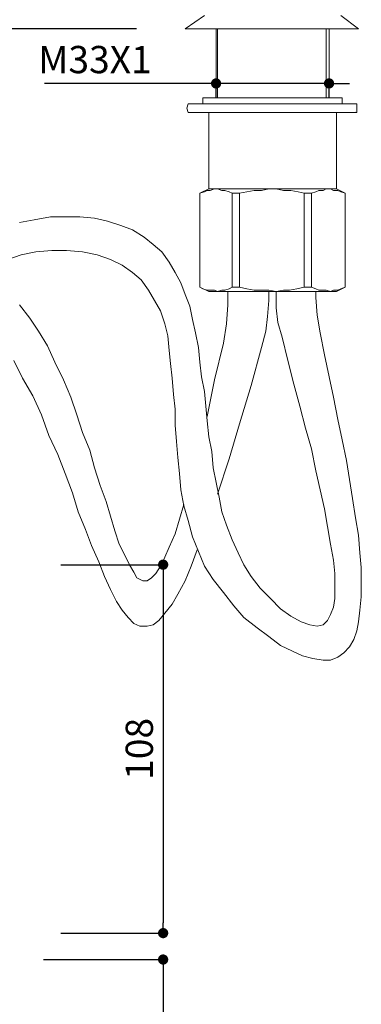
# Model space of a CAD drawing. Units: millimetres. Extents: x 0 to 630, y 0 to 891.
# Drawn here: x 245 to 345, y 343 to 632 of the extents above; entities that cross this region are included whole.
import ezdxf

# ---------------------------------------------------------------- set-up
doc = ezdxf.new("R2010")
doc.units = ezdxf.units.MM
doc.header["$LTSCALE"] = 1.5
doc.header["$PDMODE"] = 1
doc.header["$PDSIZE"] = -2
doc.layers.add('DIM', color=3, linetype='Continuous', lineweight=13)
doc.layers.add('MODEL', color=7, linetype='Continuous', lineweight=20)
doc.styles.add('ＭＳ ゴシック', font='msgothic.ttc', dxfattribs={"bigfont": 'ＭＳ ゴシック'})
doc.dimstyles.new('tfrom線あり', dxfattribs={"dimtxt": 8, "dimasz": 3, "dimexe": 0, "dimexo": 10, "dimgap": 3, "dimtad": 1, "dimdec": 0, "dimzin": 11, "dimdsep": 46, "dimtxsty": 'ＭＳ ゴシック', "dimblk": 'DOT', "dimcen": 0, "dimazin": 0, "dimtfac": 1, "dimtdec": 0, "dimtix": 1, "dimtofl": 0, "dimtmove": 0, "dimatfit": 0, "dimldrblk": 'DOT', "dimfxl": 1, "dimfrac": 2, "dimtolj": 1, "dimtzin": 11, "dimarcsym": 0})

# ---------------------------------------------------------------- blocks, each defined once
blk = doc.blocks.new('_DOT')
at = {"color": 0, "linetype": 'ByBlock', "lineweight": -2}
blk.add_line((-0.5, 0), (-1, 0), dxfattribs=at)
at = {"color": 0, "linetype": 'ByBlock', "lineweight": -2, "const_width": 0.5}
blk.add_lwpolyline([(-0.25, 0, 1), (0.25, 0, 1)], format="xyb", close=True, dxfattribs=at)
blk = doc.blocks.new('*D16')
at = {"layer": 'Defpoints', "color": 0, "transparency": 16777216}
for p in [(241.56, 356.56), (241.56, 140.94), (286.7, 140.94)]:
    blk.add_point(p, dxfattribs=at)
at = {"layer": 'DIM', "color": 0, "lineweight": -2, "transparency": 16777216}
for p, q in [((251.56, 356.56), (286.7, 356.56)), ((286.7, 353.56), (286.7, 143.94)), ((251.56, 140.94), (286.7, 140.94))]:
    blk.add_line(p, q, dxfattribs=at)
at = {"layer": 'DIM', "color": 0, "lineweight": -2, "transparency": 16777216, "xscale": 3, "yscale": 3, "zscale": 3}
for p, rotation in [((286.7, 356.56), 90), ((286.7, 140.94), 270)]:
    blk.add_blockref('_DOT', p, dxfattribs=dict(at, rotation=rotation))
at = {"layer": 'DIM', "color": 0, "transparency": 16777216, "insert": (279.7, 248.75), "char_height": 8, "attachment_point": 5, "rotation": 90, "style": 'ＭＳ ゴシック'}
blk.add_mtext('\\A1;500', dxfattribs=at)
blk = doc.blocks.new('*D17')
at = {"layer": 'Defpoints', "color": 0, "transparency": 16777216}
for p in [(246.73, 472.33), (246.73, 364.31), (286.7, 364.31)]:
    blk.add_point(p, dxfattribs=at)
at = {"layer": 'DIM', "color": 0, "lineweight": -2, "transparency": 16777216}
for p, q in [((256.73, 472.33), (286.7, 472.33)), ((286.7, 469.33), (286.7, 367.31)), ((256.73, 364.31), (286.7, 364.31))]:
    blk.add_line(p, q, dxfattribs=at)
at = {"layer": 'DIM', "color": 0, "lineweight": -2, "transparency": 16777216, "xscale": 3, "yscale": 3, "zscale": 3}
for p, rotation in [((286.7, 472.33), 90), ((286.7, 364.31), 270)]:
    blk.add_blockref('_DOT', p, dxfattribs=dict(at, rotation=rotation))
at = {"layer": 'DIM', "color": 0, "transparency": 16777216, "insert": (279.7, 418.32), "char_height": 8, "attachment_point": 5, "rotation": 90, "style": 'ＭＳ ゴシック'}
blk.add_mtext('\\A1;108', dxfattribs=at)
blk = doc.blocks.new('*D18')
at = {"layer": 'Defpoints', "color": 0, "transparency": 16777216}
for p in [(42.56, 629.42), (288.9, 629.42), (67.26, 418.11)]:
    blk.add_point(p, dxfattribs=at)
at = {"layer": 'DIM', "color": 0, "lineweight": -2, "transparency": 16777216}
for p, q in [((278.9, 629.42), (42.56, 629.42)), ((42.56, 421.11), (42.56, 626.42)), ((57.26, 418.11), (42.56, 418.11))]:
    blk.add_line(p, q, dxfattribs=at)
at = {"layer": 'DIM', "color": 0, "lineweight": -2, "transparency": 16777216, "xscale": 3, "yscale": 3, "zscale": 3}
for p, rotation in [((42.56, 629.42), 90), ((42.56, 418.11), 270)]:
    blk.add_blockref('_DOT', p, dxfattribs=dict(at, rotation=rotation))
at = {"layer": 'DIM', "color": 0, "transparency": 16777216, "insert": (35.54, 523.77), "char_height": 8, "attachment_point": 5, "rotation": 90, "style": 'ＭＳ ゴシック'}
blk.add_mtext('\\A1;max. 500', dxfattribs=at)
blk = doc.blocks.new('*D20')
at = {"layer": 'Defpoints', "color": 0, "transparency": 16777216}
for p in [(154.19, 677.77), (318.81, 633.3), (154.19, 482.63)]:
    blk.add_point(p, dxfattribs=at)
at = {"layer": 'DIM', "color": 0, "lineweight": -2, "transparency": 16777216}
for p, q in [((154.19, 492.63), (154.19, 677.77)), ((315.81, 677.77), (157.19, 677.77)), ((318.81, 643.3), (318.81, 677.77))]:
    blk.add_line(p, q, dxfattribs=at)
at = {"layer": 'DIM', "color": 0, "lineweight": -2, "transparency": 16777216, "xscale": 3, "yscale": 3, "zscale": 3, "rotation": 180}
blk.add_blockref('_DOT', (154.19, 677.77), dxfattribs=at)
at = {"layer": 'DIM', "color": 0, "lineweight": -2, "transparency": 16777216, "xscale": 3, "yscale": 3, "zscale": 3}
blk.add_blockref('_DOT', (318.81, 677.77), dxfattribs=at)
at = {"layer": 'DIM', "color": 0, "transparency": 16777216, "insert": (236.5, 684.79), "char_height": 8, "attachment_point": 5, "style": 'ＭＳ ゴシック'}
blk.add_mtext('\\A1;max. 300', dxfattribs=at)
blk = doc.blocks.new('*D28')
at = {"layer": 'Defpoints', "color": 0, "transparency": 16777216}
for p in [(302.24, 619.31), (335.38, 619.31), (335.38, 613.42)]:
    blk.add_point(p, dxfattribs=at)
at = {"layer": 'DIM', "color": 0, "lineweight": -2, "transparency": 16777216}
for p, q in [((299.24, 613.42), (251.91, 613.42)), ((302.24, 609.31), (302.24, 613.42)), ((335.38, 613.42), (302.24, 613.42)), ((335.38, 609.31), (335.38, 613.42)), ((338.38, 613.42), (341.38, 613.42))]:
    blk.add_line(p, q, dxfattribs=at)
at = {"layer": 'DIM', "color": 0, "lineweight": -2, "transparency": 16777216, "xscale": 3, "yscale": 3, "zscale": 3}
blk.add_blockref('_DOT', (302.24, 613.42), dxfattribs=at)
at = {"layer": 'DIM', "color": 0, "lineweight": -2, "transparency": 16777216, "xscale": 3, "yscale": 3, "zscale": 3, "rotation": 180}
blk.add_blockref('_DOT', (335.38, 613.42), dxfattribs=at)
at = {"layer": 'DIM', "color": 0, "transparency": 16777216, "insert": (266.69, 620.42), "char_height": 8, "attachment_point": 5, "style": 'ＭＳ ゴシック'}
blk.add_mtext('\\A1;M33X1', dxfattribs=at)

msp = doc.modelspace()

# ---------------------------------------------------------------- linework, layer by layer
at = {"layer": 'MODEL'}
for p, q in [((293.21, 629.42), (298.8, 633.3)), ((338.83, 633.3), (343.99, 629.42)), ((293.21, 629.42), (343.99, 629.42)), ((302.24, 629.42), (302.24, 609.2)), ((302.68, 629.42), (302.68, 609.2)), ((334.52, 629.42), (334.52, 609.2)), ((335.38, 629.42), (335.38, 609.2)), ((298.37, 607.47), (298.37, 609.2)), ((298.37, 609.2), (318.6, 609.2)), ((339.26, 609.2), (298.37, 609.2)), ((298.37, 607.47), (298.37, 609.2)), ((302.24, 609.2), (335.38, 609.2)), ((339.26, 607.47), (339.26, 609.2)), ((294.07, 607.47), (343.13, 607.47)), ((294.07, 607.47), (343.56, 607.47)), ((294.07, 607.47), (294.07, 607.47)), ((318.6, 607.47), (298.37, 607.47)), ((298.37, 607.47), (339.26, 607.47)), ((339.26, 607.47), (318.6, 607.47)), ((343.13, 607.47), (343.56, 607.47)), ((343.56, 604.89), (343.56, 607.47)), ((294.07, 604.89), (343.56, 604.89)), ((294.07, 604.89), (313.87, 604.89)), ((294.07, 604.89), (294.07, 604.89)), ((300.09, 582.51), (300.09, 604.89)), ((313.87, 604.89), (343.13, 604.89)), ((337.54, 582.51), (337.54, 604.89)), ((343.13, 605.32), (343.13, 605.32)), ((297.51, 581.22), (300.09, 582.51)), ((298.8, 581.65), (297.51, 581.22)), ((297.51, 553.68), (297.51, 581.22)), ((297.51, 581.22), (297.51, 553.68)), ((297.51, 581.22), (297.51, 581.22)), ((299.66, 582.08), (298.8, 581.65)), ((300.52, 582.08), (299.66, 582.08)), ((300.09, 582.51), (337.54, 582.51)), ((301.81, 582.51), (300.52, 582.08)), ((302.68, 582.51), (301.81, 582.51)), ((303.97, 582.08), (302.68, 582.51)), ((304.83, 582.08), (303.97, 582.08)), ((306.12, 581.65), (304.83, 582.08)), ((306.98, 581.22), (306.12, 581.65)), ((306.98, 553.68), (306.98, 581.22)), ((309.13, 581.22), (306.98, 581.22)), ((311.28, 581.65), (309.13, 581.22)), ((309.13, 581.22), (309.13, 553.68)), ((313.43, 582.08), (311.28, 581.65)), ((315.59, 582.08), (313.43, 582.08)), ((317.74, 582.51), (315.59, 582.08)), ((319.89, 582.51), (317.74, 582.51)), ((322.04, 582.08), (319.89, 582.51)), ((324.19, 582.08), (322.04, 582.08)), ((326.35, 581.65), (324.19, 582.08)), ((328.07, 581.22), (326.35, 581.65)), ((328.07, 553.68), (328.07, 581.22)), ((330.22, 581.22), (328.07, 581.22)), ((331.51, 581.65), (330.22, 581.22)), ((330.22, 581.22), (330.22, 553.68)), ((332.37, 582.08), (331.51, 581.65)), ((333.66, 582.08), (332.37, 582.08)), ((334.52, 582.51), (333.66, 582.08)), ((335.81, 582.51), (334.52, 582.51)), ((336.68, 582.08), (335.81, 582.51)), ((337.97, 582.08), (336.68, 582.08)), ((340.12, 581.22), (337.54, 582.51)), ((338.83, 581.65), (337.97, 582.08)), ((340.12, 581.22), (338.83, 581.65)), ((340.12, 553.68), (340.12, 581.22)), ((340.12, 553.68), (340.12, 581.22)), ((340.12, 581.22), (340.12, 581.22)), ((340.12, 569.6), (340.12, 569.6)), ((297.51, 553.68), (298.37, 553.25)), ((297.51, 553.68), (300.09, 552.39)), ((297.51, 553.68), (297.51, 553.68)), ((298.37, 553.25), (299.66, 552.82)), ((299.66, 552.82), (300.52, 552.82)), ((337.54, 552.39), (300.09, 552.39)), ((300.52, 552.82), (301.81, 552.82)), ((301.81, 552.82), (302.68, 552.39)), ((302.68, 552.39), (303.97, 552.82)), ((303.97, 552.82), (304.83, 552.82)), ((304.83, 552.82), (306.12, 553.25)), ((305.69, 548.51), (305.69, 552.39)), ((306.12, 553.25), (306.98, 553.68)), ((306.98, 553.68), (309.13, 553.68)), ((309.13, 553.68), (311.28, 553.25)), ((311.28, 553.25), (313.43, 552.82)), ((313.43, 552.82), (315.59, 552.82)), ((315.59, 552.82), (317.74, 552.82)), ((317.74, 552.82), (319.89, 552.39)), ((317.74, 549.8), (317.74, 552.39)), ((319.89, 552.39), (322.04, 552.82)), ((319.89, 551.96), (319.89, 552.39)), ((322.04, 552.82), (323.76, 552.82)), ((323.76, 552.82), (325.92, 553.25)), ((325.92, 553.25), (328.07, 553.68)), ((328.07, 553.68), (330.22, 553.68)), ((330.22, 553.68), (331.51, 553.25)), ((331.51, 553.25), (332.37, 552.82)), ((331.51, 550.66), (331.51, 552.39)), ((332.37, 552.82), (333.66, 552.82)), ((333.66, 552.82), (334.52, 552.82)), ((334.52, 552.82), (335.81, 552.39)), ((335.81, 552.39), (336.68, 552.82)), ((336.68, 552.82), (337.97, 552.82)), ((340.12, 553.68), (337.54, 552.39)), ((337.97, 552.82), (338.83, 553.25)), ((338.83, 553.25), (340.12, 553.68)), ((340.12, 553.68), (340.12, 553.68))]:
    msp.add_line(p, q, dxfattribs=at)
for points in [[(294.07, 607.47), (293.64, 606.18), (294.07, 604.89)], [(244.57, 572.61), (248.88, 573.47), (253.61, 574.34), (262.22, 574.34), (266.52, 573.91), (270.4, 573.04), (274.27, 571.75), (277.71, 570.46), (281.16, 568.31), (283.74, 566.16), (286.32, 564.01), (288.47, 560.99), (290.19, 557.98), (291.92, 554.97), (293.21, 551.53), (294.5, 548.08), (295.36, 544.21), (296.22, 540.34), (297.08, 536.03), (297.51, 531.73), (297.94, 527.42), (298.8, 523.12), (299.23, 518.82), (299.66, 514.51), (300.09, 509.78), (300.95, 505.47), (301.38, 500.74), (302.24, 496.44), (303.11, 492.13), (303.97, 487.83), (305.26, 483.95), (306.98, 479.65), (308.7, 475.78), (310.42, 472.33), (312.57, 468.89), (315.16, 465.45), (318.17, 462.44), (321.18, 459.42), (324.19, 457.27), (327.21, 455.55), (329.79, 454.69), (331.94, 454.26), (333.66, 454.69), (334.95, 455.98), (335.81, 457.7), (336.68, 459.85), (337.11, 462.44), (337.11, 469.75), (336.68, 473.63), (335.81, 478.36), (334.95, 483.52), (334.09, 488.69), (332.8, 494.28), (331.51, 499.88), (330.22, 506.34), (328.5, 512.36), (326.78, 518.82), (325.06, 525.27), (323.33, 532.16), (321.61, 539.04)], [(241.13, 561.85), (245, 563.15), (249.31, 564.01), (254.04, 564.44), (258.35, 564.44), (263.08, 564.01), (267.38, 563.15), (271.26, 561.85), (274.7, 560.13), (277.71, 557.98), (280.3, 555.83), (282.45, 552.82), (284.17, 549.8), (285.89, 546.79), (287.18, 542.92), (288.04, 539.47), (288.47, 535.17), (288.9, 531.3), (289.33, 526.99), (289.76, 522.26), (290.19, 517.96), (290.19, 513.22), (290.62, 508.49), (291.06, 503.75), (291.49, 499.02), (291.92, 494.28), (292.78, 489.55), (294.07, 485.25), (295.36, 480.51), (297.08, 476.21), (298.8, 471.9), (301.38, 468.03), (304.4, 464.16), (307.41, 460.28), (310.42, 456.84), (314.3, 453.83), (317.74, 451.25), (321.18, 448.66), (324.62, 446.94), (327.64, 445.65), (330.65, 444.79), (333.66, 444.36), (335.81, 444.36), (337.97, 445.22), (339.69, 446.51), (341.41, 448.23), (342.7, 450.38), (343.56, 452.97), (343.99, 455.55), (344.42, 458.99), (344.85, 462.87), (344.85, 471.47), (344.42, 475.78), (343.99, 480.94), (343.13, 486.11), (342.27, 491.7), (341.41, 497.3), (340.55, 502.89), (339.26, 508.92), (337.97, 514.94), (336.68, 521.4), (335.38, 527.42), (334.09, 533.88), (332.8, 540.34)], [(319.89, 551.96), (319.89, 547.65), (320.32, 543.35), (321.61, 539.04)], [(244.57, 548.51), (247.59, 544.64), (250.17, 540.77), (252.75, 536.46), (254.9, 531.73), (257.49, 526.56), (259.64, 521.4), (261.36, 516.23), (263.08, 511.07), (265.23, 505.91), (266.52, 500.74), (268.24, 495.57), (269.97, 490.84), (271.26, 486.54), (272.55, 482.23), (273.84, 478.36), (275.56, 474.92), (276.85, 472.33), (278.14, 470.18), (279, 468.46), (280.73, 467.6), (282.02, 467.6), (283.31, 468.46), (284.6, 469.75), (285.89, 471.9), (287.18, 474.49), (288.47, 477.5), (290.19, 481.37), (291.49, 485.68), (292.78, 489.98)], [(304.4, 537.32), (305.26, 542.92), (305.69, 548.51)], [(315.59, 536.03), (316.88, 540.77), (317.31, 545.07), (317.74, 549.8)], [(331.51, 550.66), (331.94, 545.5), (332.8, 540.34)], [(299.66, 515.8), (301.81, 526.56), (304.4, 537.32)], [(302.68, 492.99), (306.12, 503.32), (309.13, 513.65), (312.57, 524.84), (315.59, 536.03)], [(242.85, 532.16), (245.43, 526.99), (248.45, 521.83), (251.03, 516.23), (253.18, 510.21), (255.76, 504.61), (257.92, 499.02), (260.07, 493.42), (261.79, 487.83), (263.94, 482.66), (265.66, 477.93), (267.81, 473.19), (269.54, 468.89), (271.26, 465.02), (272.98, 461.57), (274.7, 458.99), (276.42, 456.84), (278.14, 455.12), (279.87, 454.26), (282.02, 454.26), (283.74, 454.69), (285.46, 455.98), (287.18, 458.13), (289.33, 460.71), (291.06, 463.73), (293.21, 467.6), (294.93, 471.9), (296.65, 476.64)]]:
    msp.add_lwpolyline(points, dxfattribs=at)

# ---------------------------------------------------------------- dimensions: what is measured, and where the dimension line sits
at = {"layer": 'DIM'}
dim = msp.add_linear_dim(base=(154.19, 677.77), p1=(318.81, 633.3), p2=(154.19, 482.63), text='max. 300', dimstyle='tfrom線あり', override={"dimpost": '<>'}, dxfattribs=at)
dim.commit()
dim.dimension.update_dxf_attribs({"geometry": '*D20', "text_midpoint": (236.5, 684.79)})
for base, p1, p2, text, picture, middle in [((42.56, 629.42), (67.26, 418.11), (288.9, 629.42), 'max. 500', '*D18', (35.54, 523.77)), ((286.7, 140.94), (241.56, 356.56), (241.56, 140.94), '500', '*D16', (279.7, 248.75))]:
    dim = msp.add_linear_dim(base=base, p1=p1, p2=p2, angle=90, text=text, dimstyle='tfrom線あり', override={"dimpost": '<>'}, dxfattribs=at)
    dim.commit()
    dim.dimension.update_dxf_attribs({"geometry": picture, "text_midpoint": middle})
dim = msp.add_linear_dim(base=(335.38, 613.42), p1=(302.24, 619.31), p2=(335.38, 619.31), text='M33X1', dimstyle='tfrom線あり', override={"dimpost": '<>', "dimtofl": 1}, dxfattribs=at)
dim.commit()
dim.dimension.update_dxf_attribs({"geometry": '*D28', "text_midpoint": (266.69, 613.42), "dimtype": 160})
dim = msp.add_linear_dim(base=(286.7, 364.31), p1=(246.73, 472.33), p2=(246.73, 364.31), angle=90, dimstyle='tfrom線あり', override={"dimpost": '<>'}, dxfattribs=at)
dim.commit()
dim.dimension.update_dxf_attribs({"geometry": '*D17', "text_midpoint": (279.7, 418.32)})

doc.saveas('drawing.dxf')
